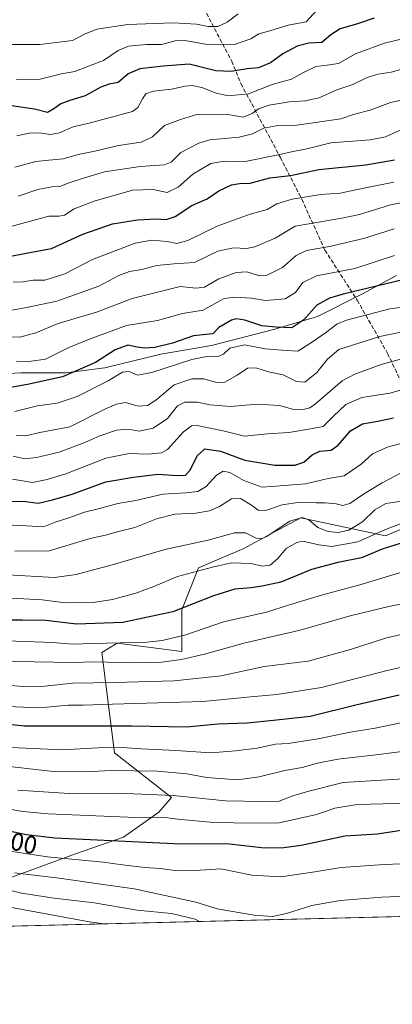
# Model space of a CAD drawing. Units: metres. Extents: x 668453 to 671914, y 4746689 to 4749087.
# Drawn here: x 669779 to 669928, y 4746689 to 4747083 of the extents above; entities that cross this region are included whole.
import ezdxf
from ezdxf.enums import TextEntityAlignment as Align

# ---------------------------------------------------------------- set-up
doc = ezdxf.new("R2010")
doc.units = ezdxf.units.M
doc.header["$MEASUREMENT"] = 0
doc.linetypes.add('DGN Style 3', pattern=[2.307223458686699, 1.648016756204785, -0.6592067024819142])
for name, color, linetype, lineweight in [('Arbolado forestal CxS', 92, 'Continuous', 0), ('Comarca CxS', 21, 'Continuous', 0), ('Comunidad Autónoma CxS', 142, 'Continuous', 0), ('Curva de nivel maestra', 30, 'Continuous', 30), ('Curva de nivel normal', 30, 'Continuous', 0), ('Espacio natural protegido', 121, 'Continuous', 13), ('Espacio natural protegido CxS', 121, 'Continuous', 0), ('Municipio CxS', 4, 'Continuous', 0), ('Provincia CxS', 1, 'Continuous', 0), ('Rótulo de curva de nivel directora', 7, 'Continuous', 0), ('Senda', 7, 'DGN Style 3', 0)]:
    doc.layers.add(name, color=color, linetype=linetype, lineweight=lineweight)
doc.styles.add('Style-Arial', font='txt')

# ---------------------------------------------------------------- blocks, each defined once
blk = doc.blocks.new('*U28')
at = {"layer": 'Espacio natural protegido CxS', "color": 121, "linetype": 'Continuous', "lineweight": 0, "flags": 128}
for points in [[(671914.0300013071, 4746773.269982523), (669035.7221875296, 4746702.027631395)], [(669492.2847000001, 4746892.837400001), (669522.1591999988, 4746892.8371), (669541.7838000003, 4746895.337099999), (669558.8461999985, 4746899.336900001), (669575.4710000001, 4746903.336600001), (669593.2207000012, 4746908.8365), (669613.8454999994, 4746914.336300001), (669630.0952999993, 4746918.8362), (669648.7200000006, 4746922.336), (669674.0321000002, 4746921.835899998), (669695.2193000009, 4746923.835600001), (669714.6564000006, 4746926.3356), (669730.2812000008, 4746928.8355), (669740.0310999998, 4746931.335300001), (669761.5309000001, 4746940.835100001), (669779.2181000005, 4746941.8349), (669797.1554, 4746941.834799999), (669812.7802000003, 4746943.834699999), (669835.1547000001, 4746949.334600001), (669855.5295000002, 4746952.8343), (669880.8417000008, 4746959.334000002), (669897.9040000003, 4746964.333900001), (669915.5912999995, 4746973.3337), (669929.528699999, 4746980.833499999)]]:
    blk.add_lwpolyline(points, dxfattribs=at)

msp = doc.modelspace()

# ---------------------------------------------------------------- linework, layer by layer
at = {"layer": 'Arbolado forestal CxS', "color": 92, "linetype": 'Continuous', "lineweight": 0, "extrusion": (0.0757078478037649, 0.001873881989237864, 0.9971282817908699), "elevation": 60633.29687099803, "flags": 128}
msp.add_lwpolyline([(4728694.134125411, -784971.888696962), (4728694.134125411, -784501.3999464894)], dxfattribs=at)
at = {"layer": 'Arbolado forestal CxS', "color": 92, "linetype": 'Continuous', "lineweight": 0}
for points in [[(669769.9005000005, 4746737.9681, 1012.800499999998), (669801.0055000001, 4746749.2555, 1002.637400000007), (669820.2215, 4746755.938100001, 998.6956000000064), (669834.4243000001, 4746765.9639, 992.5834999999934), (669839.4364999998, 4746771.811699999, 989.8996999999945), (669816.6288999999, 4746789.728700001, 980.3920000000071), (669811.6222999999, 4746829.802100001, 956.6106000000001), (669817.7153000003, 4746833.6349, 953.594299999997), (669843.6151000002, 4746830.2937, 956.9124000000012), (669843.6152999997, 4746847.0023, 949.360799999995), (669850.2984999996, 4746863.711100001, 943.7709999999934), (669868.3624999998, 4746871.544700001, 941.9948000000004), (669879.1753000002, 4746877.319499999, 939.8488999999972), (669891.2364999996, 4746883.7611, 938.903999999995), (669925.1031, 4746876.5529, 946.5638999999937), (669968.4923, 4746894.9189, 941.8653999999952)], [(669968.4923, 4746894.9189, 941.8653999999952), (669925.1031, 4746876.5529, 946.5638999999937), (669891.2364999996, 4746883.7611, 938.903999999995), (669879.1753000002, 4746877.319499999, 939.8488999999972), (669868.3624999998, 4746871.544700001, 941.9948000000004), (669850.2984999996, 4746863.711100001, 943.7709999999934), (669843.6152999997, 4746847.0023, 949.360799999995), (669843.6151000002, 4746830.2937, 956.9124000000012), (669817.7153000003, 4746833.6349, 953.594299999997), (669811.6222999999, 4746829.802100001, 956.6106000000001), (669816.6288999999, 4746789.728700001, 980.3920000000071), (669839.4364999998, 4746771.811699999, 989.8996999999945), (669834.4243000001, 4746765.9639, 992.5834999999934), (669820.2215, 4746755.938100001, 998.6956000000064), (669801.0055000001, 4746749.2555, 1002.637400000007), (669769.9005000005, 4746737.9681, 1012.800499999998)], [(669968.4923, 4746894.9189, 941.8653999999952), (669925.1031, 4746876.5529, 946.5638999999937), (669891.2364999996, 4746883.7611, 938.903999999995), (669879.1753000002, 4746877.319499999, 939.8488999999972), (669868.3624999998, 4746871.544700001, 941.9948000000004), (669850.2984999996, 4746863.711100001, 943.7709999999934), (669843.6152999997, 4746847.0023, 949.360799999995), (669843.6151000002, 4746830.2937, 956.9124000000012), (669817.7153000003, 4746833.6349, 953.594299999997), (669811.6222999999, 4746829.802100001, 956.6106000000001), (669816.6288999999, 4746789.728700001, 980.3920000000071), (669839.4364999998, 4746771.811699999, 989.8996999999945), (669834.4243000001, 4746765.9639, 992.5834999999934), (669820.2215, 4746755.938100001, 998.6956000000064), (669801.0055000001, 4746749.2555, 1002.637400000007), (669769.9005000005, 4746737.9681, 1012.800499999998)], [(669968.4923, 4746894.9189, 941.8653999999952), (669925.1031, 4746876.5529, 946.5638999999937), (669891.2364999996, 4746883.7611, 938.903999999995), (669879.1753000002, 4746877.319499999, 939.8488999999972), (669868.3624999998, 4746871.544700001, 941.9948000000004), (669850.2984999996, 4746863.711100001, 943.7709999999934), (669843.6152999997, 4746847.0023, 949.360799999995), (669843.6151000002, 4746830.2937, 956.9124000000012), (669817.7153000003, 4746833.6349, 953.594299999997), (669811.6222999999, 4746829.802100001, 956.6106000000001), (669816.6288999999, 4746789.728700001, 980.3920000000071), (669839.4364999998, 4746771.811699999, 989.8996999999945), (669834.4243000001, 4746765.9639, 992.5834999999934), (669820.2215, 4746755.938100001, 998.6956000000064), (669801.0055000001, 4746749.2555, 1002.637400000007), (669769.9005000005, 4746737.9681, 1012.800499999998)], [(670435.8240999999, 4746736.682200001, 1073.501699999993), (669593.0557000004, 4746715.8224, 1048.072199999995)]]:
    msp.add_polyline3d(points, dxfattribs=at)
at = {"layer": 'Comarca CxS', "color": 21, "linetype": 'Continuous', "lineweight": 0, "flags": 128}
msp.add_lwpolyline([(668961.9023000014, 4746700.200499999), (668509.7900012817, 4746689.009982522), (668495.4096, 4747274.4801), (668495.4092000006, 4747274.495499999), (668452.9700012812, 4749002.329982498), (671058.1681999997, 4749066.841999999), (671122.0535000003, 4749068.423900001), (671856.0600013077, 4749086.599982498), (671874.8807000006, 4748335.5485), (671886.919300001, 4747855.141199999), (671890.6227000006, 4747707.3521), (671899.7497000004, 4747343.135199999), (671914.0300013071, 4746773.269982523), (669035.7221875296, 4746702.027631395)], close=True, dxfattribs=at)
at = {"layer": 'Comunidad Autónoma CxS', "color": 142, "linetype": 'Continuous', "lineweight": 0, "flags": 128}
msp.add_lwpolyline([(668961.9023000014, 4746700.200499999), (668509.7900012817, 4746689.009982522), (668495.4096, 4747274.4801), (668495.4092000006, 4747274.495499999), (668452.9700012812, 4749002.329982498), (671058.1681999997, 4749066.841999999), (671122.0535000003, 4749068.423900001), (671856.0600013077, 4749086.599982498), (671874.8807000006, 4748335.5485), (671886.919300001, 4747855.141199999), (671890.6227000006, 4747707.3521), (671899.7497000004, 4747343.135199999), (671914.0300013071, 4746773.269982523), (669035.7221875296, 4746702.027631395)], close=True, dxfattribs=at)
at = {"layer": 'Curva de nivel maestra', "color": 30, "linetype": 'Continuous', "lineweight": 30, "flags": 128}
for points, elevation in [([(669920.5599999997, 4747083.840100001), (669913.9000000004, 4747081.620100001), (669907, 4747079.520099999), (669903.2599999999, 4747077.200099999), (669899.6600000003, 4747074.110099999), (669894.4600000001, 4747073.8201), (669889.7300000006, 4747072.640100001), (669884.0199999996, 4747069.5101), (669879.0599999997, 4747065.9301), (669874.3399999999, 4747063.940099999), (669869.7400000002, 4747063.540100001), (669863.2999999998, 4747062.450099999), (669857.1799999997, 4747062.800100001), (669846.54, 4747065.4101), (669836.0599999997, 4747064.6801), (669826.8499999996, 4747063.5101), (669822.0599999997, 4747061.540100001), (669818.1299999999, 4747058.0701), (669814.4600000001, 4747057.420100001), (669811.2300000006, 4747056.2501), (669804.8799999999, 4747052.790100001), (669798.75, 4747050.9001), (669795.2100000001, 4747049.4901), (669792.3700000001, 4747047.550100001), (669789.79, 4747046.0101), (669784.6900000004, 4747047.360099999), (669775.4400000004, 4747048.720100001)], 850), ([(669775.1399999997, 4746988.520099999), (669781.2999999998, 4746989.780099999), (669791.4699999997, 4746991.6601), (669803.9500000002, 4746997.300100001), (669815.7999999998, 4747001.450099999), (669825.79, 4747003.1501), (669833.3300000001, 4747003.440099999), (669837.3200000003, 4747003.170100001), (669840.8899999997, 4747004.4801), (669847.6600000003, 4747008.780099999), (669853.7699999996, 4747011.530099999), (669858.4600000001, 4747014.690099999), (669863.5099999999, 4747017.100099999), (669866.6399999997, 4747017.6801), (669870.9800000006, 4747017.800100001), (669878.8099999997, 4747019.880100001), (669887.0800000001, 4747020.9001), (669898.4600000001, 4747023.280099999), (669917.2599999999, 4747025.0801), (669928.6399999997, 4747027.050100001)], 875), ([(669935.3300000001, 4746979.8301), (669908.1299999999, 4746973.360099999), (669902.7199999997, 4746971.720100001), (669897.6600000003, 4746968.880100001), (669892.4000000004, 4746963.0701), (669887.5999999996, 4746959.800100001), (669881.3600000005, 4746960.130100001), (669875.5999999996, 4746960.600099999), (669868.8399999999, 4746962.860099999), (669865.4000000004, 4746963.4001), (669863.4699999997, 4746962.9101), (669858.4000000004, 4746959.9801), (669856.0199999996, 4746957.5101), (669848.2199999997, 4746956.690099999), (669839.8600000005, 4746953.690099999), (669832.8099999997, 4746951.9801), (669828.4800000006, 4746951.7401), (669825.7800000003, 4746952.0801), (669821.9400000004, 4746952.9101), (669816.9600000001, 4746951.020099999), (669809.0099999999, 4746945.9301), (669795.7999999998, 4746940.170100001), (669781.7999999998, 4746937.220100001), (669774.3600000005, 4746935.8201)], 900), ([(669770.4699999997, 4746890.380100001), (669780.1399999997, 4746890.440099999), (669786.0599999997, 4746889.590100001), (669791.8200000003, 4746890.950099999), (669799.7199999997, 4746893.200099999), (669813.1500000004, 4746898.2301), (669824.2000000002, 4746900.040100001), (669833.9500000002, 4746901.3301), (669841.8700000001, 4746900.7501), (669845.1200000001, 4746900.880100001), (669846.8799999999, 4746902.8201), (669849.7000000002, 4746908.670100001), (669852.7599999999, 4746911.4301), (669859.1299999999, 4746910.4801), (669868.7999999998, 4746906.920100001), (669880.7999999998, 4746904.920100001), (669888.7999999998, 4746904.890100001), (669892.4600000001, 4746906.050100001), (669895.7999999998, 4746909.040100001), (669898.7999999998, 4746910.440099999), (669903.3399999999, 4746910.890100001), (669906.1699999999, 4746912.8101), (669911.0800000001, 4746918.620100001), (669915.8300000001, 4746921.390100001), (669922, 4746922.420100001), (669928.3499999996, 4746923.840100001)], 925), ([(669931.3700000001, 4746873.6601), (669923.7400000002, 4746871.220100001), (669915.4500000002, 4746867.7601), (669906.0599999997, 4746865.870100001), (669895.4600000001, 4746863.100099999), (669883.2699999996, 4746858.0101), (669875.6799999997, 4746856.4101), (669871.3700000001, 4746855.8201), (669864.8700000001, 4746855.280099999), (669856.2999999998, 4746852.520099999), (669840.0199999996, 4746846.200099999), (669819.9400000004, 4746841.870100001), (669801.4000000004, 4746841.1801), (669789.1399999997, 4746842.610099999), (669779.8099999997, 4746842.840100001), (669762.8099999997, 4746842.8101)], 950), ([(669751.4299999997, 4746803.530099999), (669780.6299999999, 4746800.460100001), (669823.7599999999, 4746800.460100001), (669845.4600000001, 4746800.140100001), (669858.1299999999, 4746801.340100001), (669869.6799999997, 4746801.700099999), (669880.3099999997, 4746802.7601), (669895.0099999999, 4746804.440099999), (669913.7699999996, 4746809.0801), (669930.5099999999, 4746812.9801)], 975), ([(669939.1200000001, 4746759.7501), (669921.9199999999, 4746757.1601), (669908.79, 4746756.300100001), (669891.3799999999, 4746752.630100001), (669884.4299999997, 4746751.610099999), (669876.6299999999, 4746751.550100001), (669862.6100000005, 4746753.1501), (669840.3300000001, 4746753.200099999), (669809.6699999999, 4746754.790100001), (669792.7400000002, 4746755.520099999), (669781.4699999997, 4746756.850099999), (669766.1399999997, 4746760.050100001)], 1000)]:
    msp.add_lwpolyline(points, dxfattribs=dict(at, elevation=elevation))
at = {"layer": 'Curva de nivel normal', "color": 30, "linetype": 'Continuous', "lineweight": 0, "flags": 128}
for points, elevation in [([(669866.0800000001, 4747085.52), (669861.7000000002, 4747082.17), (669858, 4747080.539999999), (669854.1100000005, 4747080.449999999), (669849.4800000006, 4747081.390000001), (669840.1799999997, 4747082), (669821.9400000004, 4747081.359999999), (669809.5199999996, 4747079.380000001), (669804.6399999997, 4747077.4), (669799.8399999999, 4747074.880000001), (669786.8200000003, 4747073.350000001), (669774.8799999999, 4747073.24)], 840), ([(669897.5599999997, 4747086.99), (669893.3200000003, 4747082.32), (669886.1299999999, 4747080.980000001), (669878.7999999998, 4747078.76), (669874.4000000004, 4747077.560000001), (669871.1900000004, 4747075.52), (669864.7300000006, 4747073.289999999), (669853.0700000003, 4747073.380000001), (669844.8200000003, 4747074.880000001), (669840.9600000001, 4747074.779999999), (669835.5099999999, 4747073.32), (669829.4900000002, 4747073.32), (669822.2300000006, 4747072.609999999), (669818.0700000003, 4747070.880000001), (669812.2400000002, 4747066.880000001), (669806.2100000001, 4747064.619999999), (669800.7800000003, 4747062.529999999), (669795.4100000003, 4747061.49), (669786.9400000004, 4747059.390000001), (669777.4400000004, 4747059.220000001)], 845), ([(669931.8700000001, 4747075.539999999), (669924.7000000002, 4747073.77), (669913.0999999996, 4747069.600000001), (669906.3099999997, 4747065.630000001), (669901.75, 4747065.08), (669897.2199999997, 4747064.460000001), (669892.3399999999, 4747062.119999999), (669887.4600000001, 4747059.439999999), (669879.7999999998, 4747057.300000001), (669870.2999999998, 4747053.57), (669862.1100000005, 4747052.77), (669857.29, 4747053.77), (669851.5899999999, 4747056.07), (669847.7599999999, 4747056.9), (669844.9100000003, 4747056.67), (669839.5199999996, 4747055.449999999), (669832.2599999999, 4747054.550000001), (669829.1600000003, 4747053.600000001), (669827.8700000001, 4747051.560000001), (669826, 4747048.130000001), (669823.9000000004, 4747046.439999999), (669813.3799999999, 4747043.619999999), (669806.0300000003, 4747041.710000001), (669800.0700000003, 4747040.32), (669794.5800000001, 4747037.91), (669791.0700000003, 4747037.279999999), (669786.4600000001, 4747037.91), (669782.4500000002, 4747037.76), (669777.5199999996, 4747036.710000001)], 855), ([(669936.4699999997, 4747064.730000001), (669927.3700000001, 4747062.189999999), (669922.1500000004, 4747061.430000001), (669917.7999999998, 4747060.050000001), (669912.0800000001, 4747057.310000001), (669905.5800000001, 4747055.140000001), (669898.5599999997, 4747051.980000001), (669892.9100000003, 4747050.689999999), (669886.5199999996, 4747050.34), (669878.5199999996, 4747049.02), (669874.3300000001, 4747047.58), (669871.7100000001, 4747045.609999999), (669868.0800000001, 4747044.17), (669862.04, 4747045.24), (669850.0099999999, 4747045.439999999), (669843.0599999997, 4747043.289999999), (669836.6100000005, 4747040.880000001), (669831.8799999999, 4747036.369999999), (669827.3700000001, 4747034.189999999), (669818.2100000001, 4747032.800000001), (669808.7999999998, 4747030.59), (669802.1299999999, 4747029.24), (669796.1299999999, 4747027.539999999), (669790.4000000004, 4747026.92), (669785.1500000004, 4747026.49), (669776.7100000001, 4747024.140000001)], 860), ([(669939.1500000004, 4747052.539999999), (669927.0800000001, 4747050.109999999), (669918.9600000001, 4747046.949999999), (669912.6399999997, 4747045.449999999), (669907.2599999999, 4747043.59), (669889.5999999996, 4747040.930000001), (669882.04, 4747040.91), (669876.3499999996, 4747039.74), (669871.9199999999, 4747037.5), (669866.5199999996, 4747036.180000001), (669854.7800000003, 4747035.119999999), (669850.3600000005, 4747033.74), (669843.1799999997, 4747030.07), (669839.3300000001, 4747026.199999999), (669836.6299999999, 4747025.16), (669826.9299999997, 4747024.470000001), (669812.6600000003, 4747022.34), (669804.2599999999, 4747019.720000001), (669798.5300000003, 4747017.84), (669794.7400000002, 4747016.430000001), (669791.5300000003, 4747016.300000001), (669785.9299999997, 4747015.24), (669778.1200000001, 4747012.600000001)], 865), ([(669932.1200000001, 4747039.51), (669925.1299999999, 4747036.369999999), (669918.9199999999, 4747035.17), (669903.1900000004, 4747033.939999999), (669893.6699999999, 4747031.49), (669887.5300000003, 4747030.350000001), (669882.75, 4747029.24), (669869, 4747026.480000001), (669860.5300000003, 4747026.560000001), (669855.2300000006, 4747025.640000001), (669848.0499999998, 4747021.41), (669842.0999999996, 4747016.220000001), (669837.7199999997, 4747013.99), (669832.0999999996, 4747015.24), (669823.79, 4747014.930000001), (669808.4600000001, 4747010.630000001), (669800.4600000001, 4747007.560000001), (669796.5800000001, 4747005), (669794.54, 4747004.51), (669790.3799999999, 4747004.51), (669772.2100000001, 4746999.59)], 870), ([(669928.4600000001, 4747018.119999999), (669916.4600000001, 4747015.83), (669906.9100000003, 4747013.779999999), (669899.25, 4747013.180000001), (669887.79, 4747011.42), (669881.6399999997, 4747009.460000001), (669877.75, 4747007.25), (669870.9800000006, 4747005.359999999), (669857.7800000003, 4747000.59), (669845.9699999997, 4746994.77), (669841.5800000001, 4746993.550000001), (669837.6900000004, 4746994.460000001), (669831.6399999997, 4746994.949999999), (669824.9199999999, 4746993.77), (669807.8099999997, 4746987.15), (669796.7199999997, 4746981.52), (669788.7999999998, 4746978.880000001), (669784.1399999997, 4746978.9), (669780.1399999997, 4746978.300000001), (669776.1299999999, 4746978.08)], 880), ([(669951.5300000003, 4747013.76), (669927.0899999999, 4747009.060000001), (669914.6299999999, 4747005.220000001), (669907.6799999997, 4747003.76), (669888.9199999999, 4747000.58), (669880.9000000004, 4746995.76), (669872.7599999999, 4746992.220000001), (669869.5199999996, 4746991.600000001), (669864.2699999996, 4746991.92), (669858.0199999996, 4746990.539999999), (669848.5999999996, 4746986.02), (669840.3600000005, 4746985.52), (669833.6100000005, 4746984.810000001), (669827.5899999999, 4746983.24), (669822.5899999999, 4746982.470000001), (669818.4100000003, 4746980.83), (669810.3700000001, 4746976.529999999), (669793.5099999999, 4746970.52), (669781.4100000003, 4746968.01), (669762.3899999997, 4746964.51)], 885), ([(669928.5499999998, 4746999.51), (669916.7800000003, 4746995.779999999), (669903.3399999999, 4746992.5), (669893.5300000003, 4746990.880000001), (669889.3799999999, 4746988.82), (669883.9000000004, 4746984.039999999), (669877.79, 4746980.930000001), (669874.3300000001, 4746980.82), (669869.5800000001, 4746982.220000001), (669865.29, 4746982.07), (669858.4500000002, 4746979.460000001), (669852.6799999997, 4746976.180000001), (669849.2000000002, 4746975.689999999), (669842.8799999999, 4746976.380000001), (669823.7599999999, 4746971.600000001), (669809.8399999999, 4746966.26), (669794.1399999997, 4746961.65), (669785.1600000003, 4746957.890000001), (669778.8200000003, 4746956.15), (669774.7999999998, 4746956.24)], 890), ([(669928.75, 4746988.76), (669912.8099999997, 4746983.619999999), (669897.5099999999, 4746980.65), (669892.04, 4746977.980000001), (669889.04, 4746974.01), (669884.9400000004, 4746971.41), (669877.1299999999, 4746970.810000001), (669871.4600000001, 4746971.67), (669864.7999999998, 4746972.130000001), (669860.4800000006, 4746971.59), (669857.54, 4746970.050000001), (669852.0999999996, 4746966.869999999), (669843.8700000001, 4746965.560000001), (669833.7999999998, 4746962.800000001), (669821.4600000001, 4746960.76), (669807.6600000003, 4746955.710000001), (669798.5800000001, 4746952.060000001), (669789, 4746947.350000001), (669782.3700000001, 4746946.34), (669777.3799999999, 4746946.49)], 895), ([(669937.25, 4746968.859999999), (669926.8399999999, 4746967.42), (669909.4600000001, 4746962.880000001), (669905.6100000005, 4746961.27), (669901.0599999997, 4746957.83), (669895.9400000004, 4746954.27), (669890.0700000003, 4746950.57), (669883.7800000003, 4746950.9), (669877, 4746951.51), (669868.7000000002, 4746952.980000001), (669862.7999999998, 4746951.699999999), (669860.2100000001, 4746949.27), (669858.1200000001, 4746948.34), (669854.3300000001, 4746948.560000001), (669847.6200000001, 4746947.140000001), (669831.5800000001, 4746941.930000001), (669825.7999999998, 4746940.880000001), (669822.4600000001, 4746942.359999999), (669819.7999999998, 4746942.08), (669814.1299999999, 4746938.59), (669801.7699999996, 4746932.369999999), (669793.6900000004, 4746929.720000001), (669785.7800000003, 4746928.630000001), (669776.8099999997, 4746926.33)], 905), ([(669935.7400000002, 4746959.060000001), (669922.7800000003, 4746956.359999999), (669906.4699999997, 4746951.24), (669901.8300000001, 4746947.310000001), (669897.6399999997, 4746941.92), (669892.7800000003, 4746938.16), (669889.4699999997, 4746938.32), (669884.1600000003, 4746941.039999999), (669878.2199999997, 4746942.24), (669873.1500000004, 4746943.810000001), (669869.8799999999, 4746943.720000001), (669865.7999999998, 4746940.880000001), (669860.8099999997, 4746938.140000001), (669857.4100000003, 4746937.92), (669852.4600000001, 4746939.380000001), (669847.6100000005, 4746939.460000001), (669840.5199999996, 4746937.01), (669833.2199999997, 4746930.9), (669829.8600000005, 4746928.779999999), (669826.1799999997, 4746928.52), (669821.0999999996, 4746929.91), (669817.4900000002, 4746929.33), (669812.7999999998, 4746927.279999999), (669798.7599999999, 4746920.25), (669786.7400000002, 4746917.9), (669781.04, 4746916.600000001), (669777.2999999998, 4746916.859999999)], 910), ([(669936.5099999999, 4746948.82), (669923.3399999999, 4746945.230000001), (669912.7599999999, 4746941.300000001), (669907.8200000003, 4746938.600000001), (669897.04, 4746929.42), (669894.7800000003, 4746927.869999999), (669891.5999999996, 4746927), (669887.8799999999, 4746927.33), (669882.6799999997, 4746928.74), (669873.8600000005, 4746929.350000001), (669863.0199999996, 4746928.41), (669854.8399999999, 4746929.039999999), (669849.7999999998, 4746930.100000001), (669844.7999999998, 4746930.140000001), (669841.7999999998, 4746928.58), (669837.7999999998, 4746923.52), (669832.1299999999, 4746919.699999999), (669826.4600000001, 4746918.52), (669822.1299999999, 4746919.33), (669817.4600000001, 4746918.939999999), (669810.7999999998, 4746916.640000001), (669804.7999999998, 4746913.880000001), (669794.5199999996, 4746910.050000001), (669785.4600000001, 4746907.880000001), (669780.7400000002, 4746907.460000001), (669776.1399999997, 4746908.529999999)], 915), ([(669934.8899999997, 4746935.970000001), (669926.8300000001, 4746933.76), (669915.6699999999, 4746931.99), (669909.29, 4746929.189999999), (669904.3399999999, 4746924.49), (669900.1299999999, 4746920.289999999), (669895.0999999996, 4746919.439999999), (669886.4100000003, 4746917.949999999), (669877.9400000004, 4746917.430000001), (669868.6600000003, 4746916.460000001), (669860.0700000003, 4746918.560000001), (669849.6900000004, 4746920.730000001), (669847.4600000001, 4746920.609999999), (669844.2699999996, 4746918.25), (669837.9199999999, 4746911.100000001), (669835.4000000004, 4746909.83), (669830.1699999999, 4746909.27), (669822.54, 4746909.600000001), (669813.2000000002, 4746907.689999999), (669797.1799999997, 4746901.34), (669789.7599999999, 4746899.15), (669783.7800000003, 4746897.92), (669775.8099999997, 4746899.300000001)], 920), ([(669753.3600000005, 4746881.859999999), (669781.4699999997, 4746880.59), (669788.2400000002, 4746880.17), (669792.8799999999, 4746882), (669798.3499999996, 4746883.77), (669804.6100000005, 4746886.02), (669810.6399999997, 4746887.52), (669818.0199999996, 4746889.52), (669825.2400000002, 4746890.689999999), (669836, 4746893.24), (669845.1799999997, 4746893.76), (669849.9400000004, 4746894.26), (669853.3600000005, 4746896.369999999), (669857.5099999999, 4746900.800000001), (669860.0999999996, 4746902.480000001), (669862.7999999998, 4746901.880000001), (669868.4600000001, 4746898.680000001), (669875.7999999998, 4746896.100000001), (669883.0099999999, 4746896.539999999), (669893.0899999999, 4746897.439999999), (669902.1200000001, 4746899.58), (669908.5700000003, 4746900.57), (669915.3799999999, 4746905.24), (669919.9199999999, 4746909.34), (669926.1799999997, 4746912.27), (669939.1900000004, 4746915.52)], 930), ([(669931.6100000005, 4746901.92), (669923.79, 4746897.76), (669916.6399999997, 4746893.480000001), (669910.8499999996, 4746889.52), (669908.0800000001, 4746888.680000001), (669905.3399999999, 4746889.32), (669900.9800000006, 4746889.789999999), (669897.2999999998, 4746889.720000001), (669890.8799999999, 4746890.029999999), (669883.7599999999, 4746889.01), (669877.0899999999, 4746886.730000001), (669874.1299999999, 4746886.789999999), (669871.5300000003, 4746888.869999999), (669867.0599999997, 4746891.5), (669863.5300000003, 4746891.41), (669858.6200000001, 4746888.27), (669854.7199999997, 4746886.57), (669849.2000000002, 4746885.699999999), (669840.7599999999, 4746885.300000001), (669833.4600000001, 4746883.390000001), (669824.7999999998, 4746879.859999999), (669818.29, 4746878.32), (669813.0899999999, 4746876.82), (669806.9500000002, 4746875.539999999), (669790.4699999997, 4746870.560000001), (669776.7000000002, 4746870.41)], 935), ([(669934.5099999999, 4746890.859999999), (669925.29, 4746889.529999999), (669920.79, 4746887.01), (669915.9600000001, 4746882.16), (669910.4800000006, 4746878.859999999), (669906.2100000001, 4746877.92), (669902.1399999997, 4746878.300000001), (669898.0599999997, 4746879.970000001), (669894.3700000001, 4746882.949999999), (669891.7800000003, 4746883.970000001), (669886.7999999998, 4746882.470000001), (669877.7300000006, 4746876.430000001), (669875.7800000003, 4746875.449999999), (669873.2800000003, 4746875.65), (669869.0999999996, 4746877.74), (669864.7100000001, 4746877.75), (669854.1600000003, 4746874.800000001), (669837.2599999999, 4746871.189999999), (669815.7400000002, 4746864.960000001), (669801.2599999999, 4746861.15), (669792.6600000003, 4746859.850000001), (669773.7999999998, 4746861)], 940), ([(669934.1200000001, 4746882.529999999), (669925.0899999999, 4746879.140000001), (669913.9900000002, 4746874.230000001), (669903.5800000001, 4746872.26), (669898.4100000003, 4746872.960000001), (669892, 4746874.460000001), (669889.5700000003, 4746873.949999999), (669885.3499999996, 4746871.550000001), (669881.9800000006, 4746867.439999999), (669878.9600000001, 4746864.789999999), (669875.9199999999, 4746864.41), (669871.2100000001, 4746865.460000001), (669863.4900000002, 4746865.800000001), (669855.8899999997, 4746864.039999999), (669841.7999999998, 4746860.25), (669832.4199999999, 4746856.350000001), (669825.1500000004, 4746853.560000001), (669815.8700000001, 4746851.09), (669808.0700000003, 4746849.92), (669797.0499999998, 4746849.810000001), (669787.7599999999, 4746850.99), (669770.4699999997, 4746851.9)], 945), ([(669769.5, 4746834.720000001), (669791.9400000004, 4746833.92), (669799.6600000003, 4746833.199999999), (669808.0700000003, 4746833.529999999), (669829.6200000001, 4746833.970000001), (669835.6799999997, 4746834.619999999), (669845.2000000002, 4746837), (669860.2599999999, 4746842.199999999), (669877.4699999997, 4746846.07), (669886.7300000006, 4746849.01), (669899.5499999998, 4746852.880000001), (669914.8399999999, 4746856.970000001), (669932.0800000001, 4746862.119999999)], 955), ([(669951.4199999999, 4746853.300000001), (669926.4199999999, 4746848.289999999), (669911.5199999996, 4746844.689999999), (669890.4600000001, 4746838.66), (669868.9600000001, 4746833.779999999), (669852.6799999997, 4746829.24), (669843.4500000002, 4746827.01), (669835.6399999997, 4746826.050000001), (669824.3700000001, 4746825.74), (669808.4199999999, 4746826.17), (669800.0599999997, 4746825.890000001), (669745.3700000001, 4746826.859999999)], 960), ([(669940.3499999996, 4746839.199999999), (669925.1500000004, 4746835.619999999), (669911.1399999997, 4746831.02), (669894.1500000004, 4746826.460000001), (669876.5199999996, 4746824.199999999), (669859.3399999999, 4746820.49), (669840.5199999996, 4746818.550000001), (669816.7800000003, 4746817.800000001), (669799.7999999998, 4746817.57), (669788.7999999998, 4746816.359999999), (669780.4199999999, 4746816.189999999), (669767.5700000003, 4746817.24)], 965), ([(669773.8399999999, 4746808.279999999), (669786.6200000001, 4746807.77), (669798.0599999997, 4746808.730000001), (669804.04, 4746808.810000001), (669815.7999999998, 4746809.199999999), (669852.1299999999, 4746810.189999999), (669871.1299999999, 4746812.16), (669881.6399999997, 4746813.08), (669899.5199999996, 4746815.9), (669925.8300000001, 4746822.720000001), (669945.5700000003, 4746827.07)], 970), ([(669775.0800000001, 4746791.84), (669795.8300000001, 4746790.939999999), (669809.9900000002, 4746791.630000001), (669819.6699999999, 4746791.84), (669827.4800000006, 4746791.310000001), (669841.1900000004, 4746790.609999999), (669855.1799999997, 4746789.699999999), (669865.1200000001, 4746790.550000001), (669873.6900000004, 4746791.539999999), (669881.0599999997, 4746793.180000001), (669886.1299999999, 4746793.470000001), (669898.1299999999, 4746795.32), (669911.0099999999, 4746797.949999999), (669920.9800000006, 4746799.52), (669937, 4746802.91)], 980), ([(669951.7999999998, 4746792.730000001), (669920.1900000004, 4746788.699999999), (669906, 4746787.220000001), (669897.8600000005, 4746785.58), (669891.79, 4746783.76), (669884.7599999999, 4746782.59), (669874.5499999998, 4746780.02), (669865.8200000003, 4746778.949999999), (669853.6299999999, 4746779.76), (669845.5999999996, 4746781.230000001), (669833.7599999999, 4746782.32), (669815.1299999999, 4746782.65), (669805.1299999999, 4746782.050000001), (669792.1399999997, 4746782.25), (669769.8700000001, 4746784.800000001)], 985), ([(669936.6799999997, 4746779.539999999), (669908.1600000003, 4746777.800000001), (669894.3799999999, 4746774.310000001), (669888.0099999999, 4746772.439999999), (669882.5499999998, 4746770.310000001), (669876.1500000004, 4746770.24), (669861.1299999999, 4746770.460000001), (669840.1399999997, 4746772.609999999), (669818.1600000003, 4746773.480000001), (669798.4699999997, 4746773.4), (669777.9199999999, 4746774.77)], 990), ([(669949.7800000003, 4746769.949999999), (669913.7199999997, 4746768.970000001), (669904.7999999998, 4746767.480000001), (669897.4600000001, 4746765.060000001), (669882.4800000006, 4746761.720000001), (669872.1799999997, 4746761.539999999), (669856.3499999996, 4746761.859999999), (669841.7999999998, 4746763.08), (669836.0499999998, 4746763.939999999), (669825.1299999999, 4746763.83), (669790.1399999997, 4746765.220000001), (669779.9500000002, 4746766.17), (669763.1399999997, 4746769.09)], 995), ([(669765.7999999998, 4746751.65), (669789.8600000005, 4746748.119999999), (669812.1299999999, 4746745.960000001), (669819.7999999998, 4746744.82), (669828.8200000003, 4746743.800000001), (669834.8799999999, 4746743.449999999), (669841.8200000003, 4746742.4), (669848.9100000003, 4746742.600000001), (669859.2599999999, 4746743.279999999), (669871.5800000001, 4746740.699999999), (669883.2100000001, 4746740.100000001), (669896.8200000003, 4746741.99), (669907.3200000003, 4746743.84), (669924.5, 4746745.02), (669931.3899999997, 4746745.25)], 1005), ([(669933.8200000003, 4746732.34), (669923.5999999996, 4746731.880000001), (669907.0199999996, 4746730.52), (669895.5999999996, 4746728.560000001), (669885.4600000001, 4746725.32), (669879.9199999999, 4746724.180000001), (669872.5199999996, 4746724.76), (669857.6699999999, 4746727.180000001), (669849.1699999999, 4746729.880000001), (669841.25, 4746731.609999999), (669824.4600000001, 4746735.189999999), (669812.1399999997, 4746736.980000001), (669794.5199999996, 4746739.470000001), (669776.6200000001, 4746741.630000001)], 1010), ([(669771.3600000005, 4746735.52), (669779.4600000001, 4746733.52), (669792.4699999997, 4746731.51), (669808.5300000003, 4746729.66), (669825.7199999997, 4746726.66), (669839.4699999997, 4746725.359999999), (669848.9100000003, 4746723.15), (669850.6255000001, 4746722.197799999)], 1015), ([(669812.1124, 4746721.2445), (669805.7999999998, 4746722.140000001), (669774.7999999998, 4746727.84)], 1020)]:
    msp.add_lwpolyline(points, dxfattribs=dict(at, elevation=elevation))
at = {"layer": 'Espacio natural protegido', "color": 121, "linetype": 'Continuous', "lineweight": 13, "flags": 128}
msp.add_lwpolyline([(669492.2847000007, 4746892.8374), (669522.1592000016, 4746892.837100001), (669541.783800001, 4746895.3371), (669558.8462000013, 4746899.336900001), (669575.4710000008, 4746903.336600002), (669593.2207000018, 4746908.836500001), (669613.8454999999, 4746914.336300002), (669630.0953000021, 4746918.836200001), (669648.7200000011, 4746922.336000001), (669674.0321000008, 4746921.835899998), (669695.2193000015, 4746923.835600002), (669714.656400001, 4746926.335600001), (669730.2812000014, 4746928.835500001), (669740.0311000004, 4746931.335300002), (669761.5309000006, 4746940.835100002), (669779.2181000012, 4746941.834900001), (669797.1554000005, 4746941.8348), (669812.7802000009, 4746943.8347), (669835.1547000007, 4746949.334600002), (669855.5295000006, 4746952.834300002), (669880.8417000015, 4746959.334000003), (669897.9040000008, 4746964.333900002), (669915.5913000023, 4746973.333700002), (669929.5286999996, 4746980.833499998)], dxfattribs=at)
at = {"layer": 'Espacio natural protegido CxS', "color": 121, "linetype": 'Continuous', "lineweight": 0, "flags": 128}
msp.add_lwpolyline([(671914.0300013071, 4746773.269982523), (669035.7221875296, 4746702.027631395)], dxfattribs=at)
at = {"layer": 'Municipio CxS', "color": 4, "linetype": 'Continuous', "lineweight": 0, "flags": 128}
msp.add_lwpolyline([(668961.9023000014, 4746700.200499999), (668509.7900012817, 4746689.009982522), (668495.4096, 4747274.4801), (668495.4092000006, 4747274.495499999), (668452.9700012812, 4749002.329982498), (671058.1681999997, 4749066.841999999), (671122.0535000003, 4749068.423900001), (671856.0600013077, 4749086.599982498), (671874.8807000006, 4748335.5485), (671886.919300001, 4747855.141199999), (671890.6227000006, 4747707.3521), (671899.7497000004, 4747343.135199999), (671914.0300013071, 4746773.269982523), (669035.7221875296, 4746702.027631395)], close=True, dxfattribs=at)
at = {"layer": 'Provincia CxS', "color": 1, "linetype": 'Continuous', "lineweight": 0, "flags": 128}
msp.add_lwpolyline([(668961.9023000014, 4746700.200499999), (668509.7900012817, 4746689.009982522), (668495.4096, 4747274.4801), (668495.4092000006, 4747274.495499999), (668452.9700012812, 4749002.329982498), (671058.1681999997, 4749066.841999999), (671122.0535000003, 4749068.423900001), (671856.0600013077, 4749086.599982498), (671874.8807000006, 4748335.5485), (671886.919300001, 4747855.141199999), (671890.6227000006, 4747707.3521), (671899.7497000004, 4747343.135199999), (671914.0300013071, 4746773.269982523), (669035.7221875296, 4746702.027631395)], close=True, dxfattribs=at)
at = {"layer": 'Senda', "color": 7, "linetype": 'DGN Style 3', "lineweight": 0}
msp.add_polyline3d([(669781.0601000005, 4747201.470100001, 790.8931000000011), (669782.6201, 4747199.050100001, 795.4138999999996), (669787.8000999996, 4747193.5101, 800.5035000000062), (669798.0900999998, 4747177.7501, 812.4236999999994), (669816.4801000003, 4747150.860099999, 821.5632000000041), (669835.1201, 4747120.460100001, 834.2114000000003), (669863.5500999996, 4747066.6801, 854.142200000002), (669867.2301000003, 4747057.610099999, 864.6370000000024), (669883.0301000001, 4747028.100099999, 878.905700000003), (669891.5800999999, 4747011.340100001, 901.0938000000025), (669900.8601000002, 4746990.950099999, 912.459600000002), (669913.7901, 4746970.9001, 913.7802999999985), (669925.9001000002, 4746949.610099999, 931.6638999999997), (669936.2401000002, 4746928.200099999, 939.5016000000032), (669949.7801000001, 4746908.850099999, 951.8380000000034), (669964.1700999998, 4746889.450099999, 952.4165999999968), (669976.7100999998, 4746867.4301, 969.0378999999957), (669989.9001000002, 4746844.0101, 975.5690999999933), (670004.8101000005, 4746819.5601, 983.2857999999978), (670012.5100999996, 4746807.270099999, 990.5706999999967), (670040.3101000005, 4746763.710100001, 1011.186100000006), (670047.9001000002, 4746751.8201, 1021.463099999994), (670062.0497000003, 4746727.4307, 1029.394199999995)], dxfattribs=at)

# ---------------------------------------------------------------- block references
at = {"layer": 'Espacio natural protegido CxS', "color": 121, "linetype": 'Continuous', "lineweight": 0}
msp.add_blockref('*U28', (0, 0), dxfattribs=at)

# ---------------------------------------------------------------- texts
at = {"layer": 'Rótulo de curva de nivel directora', "color": 7, "linetype": 'Continuous', "lineweight": 0, "style": 'Style-Arial'}
msp.add_text('1000', height=7.000000000000002, rotation=348.2093741446071, dxfattribs=at).set_placement((669775.190575682, 4746754.556013792), align=Align.MIDDLE_CENTER)

doc.saveas('drawing.dxf')
